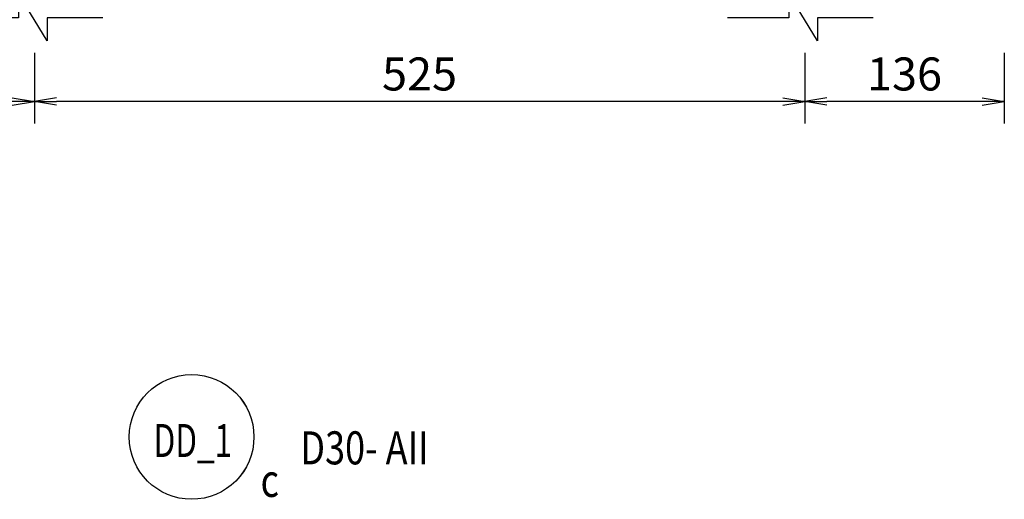
# Model space of a CAD drawing. Extents: x 508556 to 652408, y 287480 to 372318.
# Drawn here: x 623498 to 630208, y 363046 to 366315 of the extents above; entities that cross this region are included whole.
import ezdxf
from ezdxf.enums import TextEntityAlignment as Align

# ---------------------------------------------------------------- set-up
doc = ezdxf.new("R2010")
doc.units = 0
doc.header["$LTSCALE"] = 2
doc.header["$MEASUREMENT"] = 0
doc.header["$PDMODE"] = 3
doc.header["$PDSIZE"] = 10
doc.layers.get('0').update_dxf_attribs({"linetype": 'CONTINUOUS'})
doc.layers.get('DEFPOINTS').update_dxf_attribs({"linetype": 'CONTINUOUS'})
for name, color, linetype in [('kthuoc1', 8, 'CONTINUOUS'), ('Pile', 7, 'CONTINUOUS'), ('TEXT-ENG', 4, 'CONTINUOUS')]:
    doc.layers.add(name, color=color, linetype=linetype)
doc.styles.add('ROMANS', font='romans.shx', dxfattribs={"width": 0.8, "bigfont": 'bogounicode.shx'})
doc.styles.add('VNROMANS', font='vn_vni.shx', dxfattribs={"width": 0.8})
doc.dimstyles.new('Dim', dxfattribs={"dimscale": 0, "dimtxt": 1.7, "dimasz": 1, "dimexe": 1, "dimexo": 0, "dimgap": 0.7, "dimtad": 1, "dimzin": 12, "dimdsep": 46, "dimtxsty": 'ROMANS', "dimcen": 0.15, "dimdle": 0.1, "dimclrd": 256, "dimclre": 256, "dimclrt": 4, "dimaunit": 1, "dimazin": 3, "dimtfac": 1, "dimtix": 1, "dimtmove": 1, "dimatfit": 3, "dimfxl": 0, "dimtolj": 1, "dimtzin": 0, "dimlwd": -1, "dimarcsym": 0})

# ---------------------------------------------------------------- blocks, each defined once
blk = doc.blocks.new('_Open')
at = {"color": 0, "linetype": 'ByBlock', "lineweight": -2}
for p, q in [((-1, 0.167), (0, 0)), ((-1, -0.167), (0, 0)), ((0, 0), (-1, 0))]:
    blk.add_line(p, q, dxfattribs=at)
blk = doc.blocks.new('*D238')
at = {"layer": 'DEFPOINTS', "color": 0, "transparency": 16777216}
for p in [(299460.8, 231739.5), (304710.8, 231739.5), (299460.8, 231182)]:
    blk.add_point(p, dxfattribs=at)
at = {"layer": 'kthuoc1', "lineweight": -2, "transparency": 16777216}
for p, q in [((299460.8, 231514.5), (299460.8, 231032)), ((304710.8, 231514.5), (304710.8, 231032))]:
    blk.add_line(p, q, dxfattribs=at)
at = {"layer": 'kthuoc1', "transparency": 16777216}
blk.add_line((304560.8, 231182), (299610.8, 231182), dxfattribs=at)
at = {"layer": 'kthuoc1', "transparency": 16777216, "xscale": 150, "yscale": 150, "zscale": 150}
for p, rotation in [((299460.8, 231182), 179.9999999999996), ((304710.8, 231182), 359.9999999999996)]:
    blk.add_blockref('_Open', p, dxfattribs=dict(at, rotation=rotation))
at = {"layer": 'kthuoc1', "color": 7, "transparency": 16777216, "insert": (302085.8, 231369.5), "char_height": 225, "attachment_point": 5, "style": 'ROMANS'}
blk.add_mtext('\\A1;525', dxfattribs=at)
blk = doc.blocks.new('*D239')
at = {"layer": 'DEFPOINTS', "color": 0, "transparency": 16777216}
for p in [(304710.8, 231739.5), (309960.8, 231739.5), (304710.8, 231182)]:
    blk.add_point(p, dxfattribs=at)
at = {"layer": 'kthuoc1', "lineweight": -2, "transparency": 16777216}
for p, q in [((304710.8, 231514.5), (304710.8, 231032)), ((309960.8, 231514.5), (309960.8, 231032))]:
    blk.add_line(p, q, dxfattribs=at)
at = {"layer": 'kthuoc1', "transparency": 16777216}
blk.add_line((309810.8, 231182), (304860.8, 231182), dxfattribs=at)
at = {"layer": 'kthuoc1', "transparency": 16777216, "xscale": 150, "yscale": 150, "zscale": 150}
for p, rotation in [((304710.8, 231182), 179.9999999999996), ((309960.8, 231182), 359.9999999999996)]:
    blk.add_blockref('_Open', p, dxfattribs=dict(at, rotation=rotation))
at = {"layer": 'kthuoc1', "color": 7, "transparency": 16777216, "insert": (307335.8, 231369.5), "char_height": 225, "attachment_point": 5, "style": 'ROMANS'}
blk.add_mtext('\\A1;525', dxfattribs=at)
blk = doc.blocks.new('*D240')
at = {"layer": 'DEFPOINTS', "color": 0, "transparency": 16777216}
for p in [(309960.8, 231739.5), (311320.8, 231739.5), (309960.8, 231182)]:
    blk.add_point(p, dxfattribs=at)
at = {"layer": 'kthuoc1', "lineweight": -2, "transparency": 16777216}
for p, q in [((309960.8, 231514.5), (309960.8, 231032)), ((311320.8, 231514.5), (311320.8, 231032))]:
    blk.add_line(p, q, dxfattribs=at)
at = {"layer": 'kthuoc1', "transparency": 16777216}
blk.add_line((311170.8, 231182), (310110.8, 231182), dxfattribs=at)
at = {"layer": 'kthuoc1', "transparency": 16777216, "xscale": 150, "yscale": 150, "zscale": 150}
for p, rotation in [((309960.8, 231182), 179.9999999999996), ((311320.8, 231182), 359.9999999999996)]:
    blk.add_blockref('_Open', p, dxfattribs=dict(at, rotation=rotation))
at = {"layer": 'kthuoc1', "color": 7, "transparency": 16777216, "insert": (310640.8, 231369.5), "char_height": 225, "attachment_point": 5, "style": 'ROMANS'}
blk.add_mtext('\\A1;136', dxfattribs=at)
blk = doc.blocks.new('*D803')
at = {"layer": 'DEFPOINTS', "color": 0, "transparency": 16777216}
for p in [(60650.6, 29708.9), (65900.6, 29708.9), (60650.6, 29151.5)]:
    blk.add_point(p, dxfattribs=at)
at = {"layer": 'kthuoc1', "lineweight": -2, "transparency": 16777216}
for p, q in [((60650.6, 29483.9), (60650.6, 29001.5)), ((65900.6, 29483.9), (65900.6, 29001.5))]:
    blk.add_line(p, q, dxfattribs=at)
at = {"layer": 'kthuoc1', "transparency": 16777216}
blk.add_line((65750.6, 29151.5), (60800.6, 29151.5), dxfattribs=at)
at = {"layer": 'kthuoc1', "transparency": 16777216, "xscale": 150, "yscale": 150, "zscale": 150, "rotation": 180}
blk.add_blockref('_Open', (60650.6, 29151.5), dxfattribs=at)
at = {"layer": 'kthuoc1', "transparency": 16777216, "xscale": 150, "yscale": 150, "zscale": 150}
blk.add_blockref('_Open', (65900.6, 29151.5), dxfattribs=at)
at = {"layer": 'kthuoc1', "color": 7, "transparency": 16777216, "insert": (63275.6, 29339), "char_height": 225, "attachment_point": 5, "style": 'ROMANS'}
blk.add_mtext('\\A1;525', dxfattribs=at)
blk = doc.blocks.new('*D804')
at = {"layer": 'DEFPOINTS', "color": 0, "transparency": 16777216}
for p in [(65900.6, 29708.9), (71150.6, 29708.9), (65900.6, 29151.5)]:
    blk.add_point(p, dxfattribs=at)
at = {"layer": 'kthuoc1', "lineweight": -2, "transparency": 16777216}
for p, q in [((65900.6, 29483.9), (65900.6, 29001.5)), ((71150.6, 29483.9), (71150.6, 29001.5))]:
    blk.add_line(p, q, dxfattribs=at)
at = {"layer": 'kthuoc1', "transparency": 16777216}
blk.add_line((71000.6, 29151.5), (66050.6, 29151.5), dxfattribs=at)
at = {"layer": 'kthuoc1', "transparency": 16777216, "xscale": 150, "yscale": 150, "zscale": 150, "rotation": 180}
blk.add_blockref('_Open', (65900.6, 29151.5), dxfattribs=at)
at = {"layer": 'kthuoc1', "transparency": 16777216, "xscale": 150, "yscale": 150, "zscale": 150}
blk.add_blockref('_Open', (71150.6, 29151.5), dxfattribs=at)
at = {"layer": 'kthuoc1', "color": 7, "transparency": 16777216, "insert": (68525.6, 29339), "char_height": 225, "attachment_point": 5, "style": 'ROMANS'}
blk.add_mtext('\\A1;525', dxfattribs=at)
blk = doc.blocks.new('*D805')
at = {"layer": 'DEFPOINTS', "color": 0, "transparency": 16777216}
for p in [(71150.6, 29708.9), (72510.6, 29708.9), (71150.6, 29151.5)]:
    blk.add_point(p, dxfattribs=at)
at = {"layer": 'kthuoc1', "lineweight": -2, "transparency": 16777216}
for p, q in [((71150.6, 29483.9), (71150.6, 29001.5)), ((72510.6, 29483.9), (72510.6, 29001.5))]:
    blk.add_line(p, q, dxfattribs=at)
at = {"layer": 'kthuoc1', "transparency": 16777216}
blk.add_line((72360.6, 29151.5), (71300.6, 29151.5), dxfattribs=at)
at = {"layer": 'kthuoc1', "transparency": 16777216, "xscale": 150, "yscale": 150, "zscale": 150, "rotation": 180}
blk.add_blockref('_Open', (71150.6, 29151.5), dxfattribs=at)
at = {"layer": 'kthuoc1', "transparency": 16777216, "xscale": 150, "yscale": 150, "zscale": 150}
blk.add_blockref('_Open', (72510.6, 29151.5), dxfattribs=at)
at = {"layer": 'kthuoc1', "color": 7, "transparency": 16777216, "insert": (71830.6, 29339), "char_height": 225, "attachment_point": 5, "style": 'ROMANS'}
blk.add_mtext('\\A1;136', dxfattribs=at)
blk = doc.blocks.new('*U11', base_point=(-318887.059, -134575.275))
at = {"layer": 'Pile', "color": 8}
for points in [[(305176.59, 231752.092), (304797.403, 231752.092), (304797.403, 231595.853), (304603.457, 231917.493), (304603.457, 231752.092), (304183.855, 231752.092)], [(310426.59, 231752.092), (310047.403, 231752.092), (310047.403, 231595.853), (309853.457, 231917.493), (309853.457, 231752.092), (309433.855, 231752.092)]]:
    blk.add_lwpolyline(points, dxfattribs=at)
at = {"layer": 'TEXT-ENG', "color": 7}
blk.add_circle((305782.596, 228895.623), 425, dxfattribs=at)
at = {"layer": 'TEXT-ENG', "style": 'VNROMANS', "width": 0.7}
blk.add_text('DD_1', height=225, dxfattribs=at).set_placement((305791.224, 228758.77), align=Align.CENTER)
at = {"layer": 'TEXT-ENG', "style": 'VNROMANS', "width": 0.8}
for s, p in [('D30- AII', (306523.099, 228708.77)), ('c', (306252.444, 228486.833))]:
    blk.add_text(s, height=225, dxfattribs=at).set_placement(p)
at = {"layer": 'kthuoc1'}
for base, p1, p2, picture, middle in [((299460.809, 231182.004), (304710.809, 231739.46), (299460.809, 231739.46), '*D238', (302085.809, 231369.504)), ((304710.809, 231182.004), (309960.809, 231739.46), (304710.809, 231739.46), '*D239', (307335.809, 231369.504)), ((309960.809, 231182.004), (311320.809, 231739.46), (309960.809, 231739.46), '*D240', (310640.809, 231369.504))]:
    dim = blk.add_linear_dim(base=base, p1=p1, p2=p2, angle=180, dimstyle='Dim', override={"dimscale": 150, "dimtxt": 1.5, "dimexo": 1.5, "dimgap": 0.5, "dimlfac": 0.1, "dimblk1": 'Open', "dimblk2": 'Open', "dimsah": 1, "dimclrt": 7}, dxfattribs=at)
    dim.commit()
    dim.dimension.update_dxf_attribs({"geometry": picture, "text_midpoint": middle})
blk = doc.blocks.new('q')
at = {"layer": 'Pile', "color": 8}
for points in [[(66366.382, 29721.547), (65987.194, 29721.547), (65987.194, 29565.308), (65793.248, 29886.947), (65793.248, 29721.547), (65373.646, 29721.547)], [(71616.382, 29721.547), (71237.194, 29721.547), (71237.194, 29565.308), (71043.248, 29886.947), (71043.248, 29721.547), (70623.646, 29721.547)]]:
    blk.add_lwpolyline(points, dxfattribs=at)
at = {"layer": 'TEXT-ENG', "color": 7}
blk.add_circle((66972.388, 26865.077), 425, dxfattribs=at)
at = {"layer": 'TEXT-ENG', "style": 'VNROMANS', "width": 0.7}
blk.add_text('DD_1', height=225, dxfattribs=at).set_placement((66981.015, 26728.225), align=Align.CENTER)
at = {"layer": 'TEXT-ENG', "style": 'VNROMANS', "width": 0.8}
for s, p in [('D30- AII', (67712.89, 26678.225)), ('c', (67442.235, 26456.288))]:
    blk.add_text(s, height=225, dxfattribs=at).set_placement(p)
at = {"layer": 'kthuoc1'}
for base, p1, p2, picture, middle in [((60650.6, 29151.459), (65900.6, 29708.914), (60650.6, 29708.914), '*D803', (63275.6, 29338.959)), ((65900.6, 29151.459), (71150.6, 29708.914), (65900.6, 29708.914), '*D804', (68525.6, 29338.959)), ((71150.6, 29151.459), (72510.6, 29708.914), (71150.6, 29708.914), '*D805', (71830.6, 29338.959))]:
    dim = blk.add_linear_dim(base=base, p1=p1, p2=p2, angle=180, dimstyle='Dim', override={"dimscale": 150, "dimtxt": 1.5, "dimexo": 1.5, "dimgap": 0.5, "dimlfac": 0.1, "dimblk1": 'Open', "dimblk2": 'Open', "dimsah": 1, "dimclrt": 7}, dxfattribs=at)
    dim.commit()
    dim.dimension.update_dxf_attribs({"geometry": picture, "text_midpoint": middle})

msp = doc.modelspace()

# ---------------------------------------------------------------- block references
for name, p in [('*U11', (0, 0)), ('q', (557697.3, 336605.8))]:
    msp.add_blockref(name, p)

doc.saveas('drawing.dxf')
